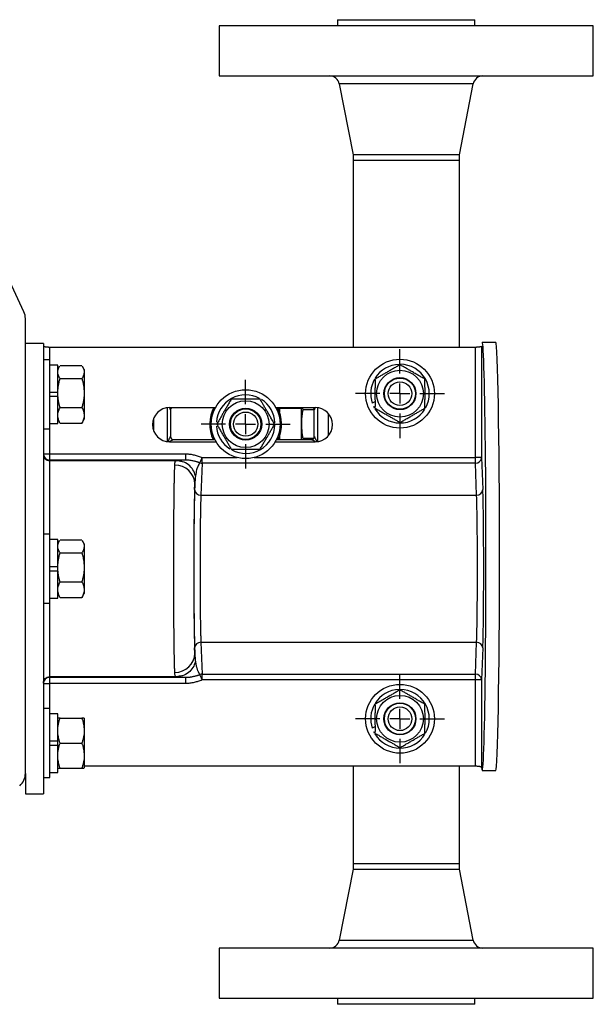
# Model space of a CAD drawing. Units: inches. Extents: x 3 to 15.2, y 0.8 to 10.7.
# Drawn here: x 12.2 to 13.6, y 4.1 to 6.6 of the extents above; entities that cross this region are included whole.
import ezdxf

# ---------------------------------------------------------------- set-up
doc = ezdxf.new("R2010")
doc.units = ezdxf.units.IN
doc.header["$MEASUREMENT"] = 0
doc.layers.add('SLD-0', color=179, linetype='Continuous')

# ---------------------------------------------------------------- blocks, each defined once
blk = doc.blocks.new('SW_CENTERMARKSYMBOL_21')
at = {"layer": 'SLD-0', "color": 0}
for p, q in [((0, 0.05), (0, 0.111)), ((0, 0), (0, 0.025)), ((-0.05, 0), (-0.111, 0)), ((0, 0), (-0.025, 0)), ((0, 0), (0, -0.025)), ((0, 0), (0.025, 0)), ((0.05, 0), (0.111, 0)), ((0, -0.05), (0, -0.111))]:
    blk.add_line(p, q, dxfattribs=at)
blk = doc.blocks.new('SW_CENTERMARKSYMBOL_22')
at = {"layer": 'SLD-0', "color": 0}
for p, q in [((0, 0.05), (0, 0.111)), ((0, 0), (0, 0.025)), ((-0.05, 0), (-0.111, 0)), ((0, 0), (-0.025, 0)), ((0, 0), (0, -0.025)), ((0, 0), (0.025, 0)), ((0.05, 0), (0.111, 0)), ((0, -0.05), (0, -0.111))]:
    blk.add_line(p, q, dxfattribs=at)
blk = doc.blocks.new('SW_CENTERMARKSYMBOL_23')
at = {"layer": 'SLD-0', "color": 0}
for p, q in [((0, 0.05), (0, 0.111)), ((0, 0), (0, 0.025)), ((-0.05, 0), (-0.111, 0)), ((0, 0), (-0.025, 0)), ((0, 0), (0, -0.025)), ((0, 0), (0.025, 0)), ((0.05, 0), (0.111, 0)), ((0, -0.05), (0, -0.111))]:
    blk.add_line(p, q, dxfattribs=at)

msp = doc.modelspace()

# ---------------------------------------------------------------- linework, layer by layer
at = {"color": 7, "linetype": 'Continuous', "lineweight": 25}
for p, q in [((12.9718, 6.6057), (12.9718, 6.59)), ((12.9718, 6.6057), (13.265, 6.6057)), ((13.265, 6.6057), (13.3153, 6.6057)), ((13.3153, 6.59), (13.3153, 6.6057)), ((12.6761, 6.59), (12.6761, 6.465)), ((13.6111, 6.59), (12.6761, 6.59)), ((13.6111, 6.465), (13.6111, 6.59)), ((12.6761, 6.465), (13.4742, 6.465)), ((13.4742, 6.465), (13.6111, 6.465)), ((12.9763, 6.4451), (13.0107, 6.2681)), ((13.2764, 6.2681), (13.3109, 6.4451)), ((13.0107, 6.2681), (13.0107, 6.2534)), ((13.2764, 6.2681), (13.0107, 6.2681)), ((13.0107, 6.2534), (13.0107, 5.7876)), ((13.2764, 6.2534), (13.0107, 6.2534)), ((13.2764, 6.2534), (13.2764, 6.2681)), ((13.2764, 5.7876), (13.2764, 6.2534)), ((12.188, 5.8755), (12.0325, 6.209)), ((12.1917, 4.722), (12.1917, 5.8586)), ((12.2367, 5.7961), (12.1917, 5.7961)), ((12.2367, 5.7961), (12.2367, 4.6711)), ((12.2523, 5.7876), (13.3163, 5.7876)), ((13.3163, 5.5115), (13.3163, 5.7876)), ((13.332, 5.7901), (13.332, 5.5115)), ((13.3673, 5.7988), (13.3335, 5.7988)), ((12.2529, 5.7554), (12.2367, 5.7554)), ((12.2529, 5.6694), (12.2529, 5.7554)), ((12.2724, 5.7426), (12.2529, 5.7426)), ((12.2724, 5.6742), (12.2724, 5.7426)), ((12.2771, 5.7395), (12.2724, 5.7315)), ((12.2782, 5.7414), (12.3329, 5.7414)), ((12.3387, 5.7315), (12.3341, 5.7395)), ((12.2782, 5.7088), (12.3329, 5.7088)), ((12.3387, 5.7315), (12.3387, 5.7034)), ((12.3387, 5.7034), (12.3387, 5.6072)), ((12.2724, 5.6742), (12.2529, 5.6742)), ((12.2529, 5.5834), (12.2529, 5.6694)), ((12.2529, 5.6645), (12.2724, 5.6645)), ((12.2724, 5.6645), (12.2724, 5.6742)), ((12.2724, 5.5961), (12.2724, 5.6645)), ((12.2782, 5.6368), (12.3329, 5.6368)), ((12.5522, 5.6366), (12.667, 5.6366)), ((12.8174, 5.6366), (12.9162, 5.6366)), ((12.8808, 5.6366), (12.8808, 5.5563)), ((12.8858, 5.6309), (12.8844, 5.6366)), ((13.0654, 5.6506), (13.0585, 5.6477)), ((13.0642, 5.6351), (13.0623, 5.6387)), ((12.5544, 5.631), (12.5544, 5.564)), ((12.8266, 5.6337), (12.8243, 5.6314)), ((12.8808, 5.6337), (12.8266, 5.6337)), ((12.8266, 5.6337), (12.8266, 5.6257)), ((12.9137, 5.6309), (12.8858, 5.6309)), ((12.9137, 5.564), (12.9137, 5.631)), ((12.2529, 5.5961), (12.2724, 5.5961)), ((12.2724, 5.6072), (12.2771, 5.5992)), ((12.2772, 5.5993), (12.2782, 5.5973)), ((12.2782, 5.5973), (12.3329, 5.5973)), ((12.3329, 5.5973), (12.3339, 5.5993)), ((12.3341, 5.5992), (12.3387, 5.6072)), ((12.2367, 5.5834), (12.2529, 5.5834)), ((12.8266, 5.564), (12.8266, 5.5563)), ((12.5522, 5.5506), (12.6685, 5.5506)), ((12.5621, 5.5563), (12.6654, 5.5563)), ((12.816, 5.5506), (12.9162, 5.5506)), ((12.8191, 5.5563), (12.906, 5.5563)), ((12.8243, 5.5583), (12.8263, 5.5563)), ((12.8852, 5.5563), (12.8858, 5.5587)), ((12.9116, 5.5587), (12.8858, 5.5587)), ((12.2367, 5.5207), (12.2523, 5.5207)), ((12.2523, 5.5207), (12.2523, 5.505)), ((12.2523, 5.5207), (12.5926, 5.5207)), ((12.5926, 5.505), (12.5926, 5.5207)), ((12.2523, 5.505), (12.2523, 5.5036)), ((12.5926, 5.505), (12.2523, 5.505)), ((12.5687, 5.5036), (12.2523, 5.5036)), ((12.5771, 5.5029), (12.5678, 5.5035)), ((12.5761, 5.5024), (12.5688, 5.5036)), ((12.6333, 5.4973), (12.6303, 5.4175)), ((12.6333, 5.4973), (12.6333, 5.5115)), ((13.3163, 5.4973), (12.6333, 5.4973)), ((13.332, 5.5115), (13.3163, 5.5115)), ((13.3163, 5.4973), (13.3163, 5.5115)), ((13.3194, 5.4175), (13.3163, 5.4973)), ((13.332, 5.5115), (13.335, 5.4317)), ((12.6147, 5.4317), (12.6152, 5.4447)), ((12.6303, 5.4175), (13.3194, 5.4175)), ((12.2529, 5.3196), (12.2367, 5.3196)), ((12.2529, 5.2336), (12.2529, 5.3196)), ((12.2724, 5.3069), (12.2529, 5.3069)), ((12.2724, 5.2385), (12.2724, 5.3069)), ((12.2771, 5.3038), (12.2724, 5.2958)), ((12.2782, 5.3057), (12.3329, 5.3057)), ((12.3387, 5.2958), (12.3341, 5.3038)), ((12.3387, 5.2958), (12.3387, 5.2676)), ((12.2782, 5.2731), (12.3329, 5.2731)), ((12.3387, 5.2676), (12.3387, 5.1714)), ((12.2724, 5.2385), (12.2529, 5.2385)), ((12.2529, 5.1476), (12.2529, 5.2336)), ((12.2529, 5.2287), (12.2724, 5.2287)), ((12.2724, 5.2287), (12.2724, 5.2385)), ((12.2724, 5.1604), (12.2724, 5.2287)), ((12.2782, 5.201), (12.3329, 5.201)), ((12.2724, 5.1714), (12.2771, 5.1635)), ((12.3341, 5.1635), (12.3387, 5.1714)), ((12.2367, 5.1476), (12.2529, 5.1476)), ((12.2529, 5.1604), (12.2724, 5.1604)), ((12.2772, 5.1636), (12.2782, 5.1616)), ((12.2782, 5.1616), (12.3329, 5.1616)), ((12.3329, 5.1616), (12.3339, 5.1636)), ((12.6303, 5.0497), (13.3194, 5.0497)), ((12.6303, 5.0497), (12.6333, 4.9699)), ((13.3163, 4.9699), (13.3194, 5.0497)), ((12.6152, 5.0225), (12.6147, 5.0355)), ((13.335, 5.0355), (13.332, 4.9557)), ((12.2367, 4.9466), (12.2523, 4.9466)), ((12.5687, 4.9636), (12.2523, 4.9636)), ((12.2523, 4.9636), (12.2523, 4.9622)), ((12.2523, 4.9622), (12.5926, 4.9622)), ((12.2523, 4.9622), (12.2523, 4.9466)), ((12.5926, 4.9466), (12.2523, 4.9466)), ((12.5678, 4.9638), (12.5771, 4.9643)), ((12.5687, 4.9636), (12.5679, 4.9639)), ((12.5761, 4.9648), (12.5688, 4.9636)), ((12.5926, 4.9466), (12.5926, 4.9622)), ((12.6333, 4.9699), (13.3163, 4.9699)), ((12.6333, 4.9557), (12.6333, 4.9699)), ((13.3163, 4.9557), (12.6333, 4.9557)), ((13.3163, 4.9557), (13.3163, 4.9699)), ((13.3163, 4.7399), (13.3163, 4.9557)), ((13.332, 4.9557), (13.3163, 4.9557)), ((13.332, 4.9557), (13.332, 4.737)), ((12.2529, 4.8839), (12.2367, 4.8839)), ((12.2529, 4.7979), (12.2529, 4.8839)), ((12.2724, 4.8711), (12.2529, 4.8711)), ((12.2724, 4.8027), (12.2724, 4.8711)), ((12.2782, 4.8604), (12.3329, 4.8604)), ((12.3387, 4.86), (12.3387, 4.7979)), ((13.0654, 4.8381), (13.0585, 4.8352)), ((13.0642, 4.8226), (13.0623, 4.8262)), ((12.2724, 4.8027), (12.2529, 4.8027)), ((12.2724, 4.793), (12.2724, 4.8027)), ((12.2529, 4.7119), (12.2529, 4.7979)), ((12.2529, 4.793), (12.2724, 4.793)), ((12.2724, 4.7246), (12.2724, 4.793)), ((12.2782, 4.7979), (12.3329, 4.7979)), ((12.3387, 4.7979), (12.3387, 4.7357)), ((12.2529, 4.7246), (12.2724, 4.7246)), ((12.2782, 4.7354), (12.3329, 4.7354)), ((13.3163, 4.7399), (12.3387, 4.7399)), ((13.0107, 4.7399), (13.0107, 4.4973)), ((13.2764, 4.4973), (13.2764, 4.7399)), ((13.3335, 4.7295), (13.3673, 4.7295)), ((12.1917, 4.722), (12.1917, 4.6711)), ((12.2367, 4.7119), (12.2529, 4.7119)), ((12.1917, 4.6711), (12.2367, 4.6711)), ((13.0107, 4.4826), (12.9763, 4.3056)), ((13.0107, 4.4973), (13.0107, 4.4826)), ((13.0107, 4.4973), (13.1436, 4.4973)), ((13.0107, 4.4973), (13.2375, 4.4973)), ((13.0107, 4.4826), (13.2375, 4.4826)), ((13.1436, 4.4973), (13.2764, 4.4973)), ((13.2375, 4.4973), (13.2764, 4.4973)), ((13.2375, 4.4826), (13.2764, 4.4826)), ((13.2764, 4.4826), (13.2764, 4.4973)), ((13.3109, 4.3056), (13.2764, 4.4826)), ((12.6761, 4.2857), (12.6761, 4.1607)), ((13.6111, 4.2857), (12.6761, 4.2857)), ((13.6111, 4.1607), (13.6111, 4.2857)), ((12.6761, 4.1607), (13.4742, 4.1607)), ((12.9718, 4.1607), (12.9718, 4.145)), ((13.3153, 4.145), (13.3153, 4.1607)), ((13.4742, 4.1607), (13.6111, 4.1607)), ((13.3153, 4.145), (12.9718, 4.145))]:
    msp.add_line(p, q, dxfattribs=at)
at = {"color": 8, "linetype": 'Continuous', "lineweight": 25}
for p, q in [((13.2619, 6.4451), (12.9763, 6.4451)), ((13.3109, 6.4451), (13.2619, 6.4451)), ((12.2523, 5.7876), (12.2523, 5.7554)), ((12.5466, 5.551), (12.5466, 5.6362)), ((12.9215, 5.6363), (12.9215, 5.551)), ((12.949, 5.5659), (12.949, 5.6213)), ((12.5115, 5.6076), (12.5115, 5.5796)), ((12.2523, 5.5834), (12.2523, 5.5207)), ((12.2523, 5.5036), (12.2523, 5.3196)), ((12.6333, 5.5115), (12.7211, 5.5115)), ((12.7633, 5.5115), (13.3163, 5.5115)), ((12.2523, 5.1476), (12.2523, 4.9636)), ((12.2523, 4.9466), (12.2523, 4.8839)), ((12.9763, 4.3056), (13.3109, 4.3056))]:
    msp.add_line(p, q, dxfattribs=at)
at = {"color": 7, "linetype": 'Continuous', "lineweight": 25, "flags": 128}
for points in [[(12.6281, 5.4981), (12.6284, 5.4991), (12.6289, 5.5004), (12.6295, 5.5018), (12.6302, 5.5035), (12.6309, 5.5054), (12.6317, 5.5073), (12.6325, 5.5094), (12.6333, 5.5115)], [(12.6333, 4.9557), (12.6325, 4.9578), (12.6317, 4.9599), (12.6309, 4.9619), (12.6302, 4.9637), (12.6295, 4.9654), (12.6289, 4.9669), (12.6284, 4.9681), (12.6281, 4.9691)]]:
    msp.add_lwpolyline(points, dxfattribs=at)
at = {"color": 7, "linetype": 'Continuous', "lineweight": 25}
for centre, radius in [((13.1279, 5.6711), 0.086), ((13.1279, 5.6711), 0.0584), ((13.1279, 5.6711), 0.04), ((13.1279, 5.6711), 0.0389), ((13.1279, 5.6711), 0.0295), ((12.7422, 5.5949), 0.086), ((12.7422, 5.5949), 0.0584), ((12.7422, 5.5949), 0.04), ((12.7422, 5.5949), 0.038), ((12.7422, 5.5949), 0.0302), ((13.1279, 4.8586), 0.086), ((13.1279, 4.8586), 0.0584), ((13.1279, 4.8586), 0.04), ((13.1279, 4.8586), 0.0389), ((13.1279, 4.8586), 0.0295)]:
    msp.add_circle(centre, radius, dxfattribs=at)
for centre, radius, start, end in [((12.9521, 6.4404), 0.0246, 11, 90), ((13.335, 6.4404), 0.0246, 90, 169), ((12.1517, 5.8586), 0.04, 0, 25), ((13.1279, 5.6711), 0.0732, 91.5757, 148.4085), ((13.1279, 5.6711), 0.0733, 330.6413, 89.5477), ((13.1279, 5.6711), 0.0732, 150.5267, 198.6323), ((12.7422, 5.5949), 0.0732, 61.6711, 176.184), ((12.5522, 5.5936), 0.043, 90, 270), ((12.5621, 5.631), 0.00775, 134.173, 180), ((12.7422, 5.5949), 0.0899, 152.3353, 205.4208), ((12.7422, 5.5949), 0.0733, 2.6548, 57.308), ((12.7422, 5.5949), 0.0899, 334.5792, 27.6647), ((12.906, 5.631), 0.00775, 0, 45.827), ((12.9162, 5.5936), 0.043, 270, 90), ((13.1279, 5.6711), 0.0733, 211.1225, 328.4029), ((12.7422, 5.5949), 0.0733, 183.816, 237.3114), ((12.7422, 5.5949), 0.0733, 241.785, 358.5875), ((12.5621, 5.564), 0.00775, 180, 270), ((12.906, 5.564), 0.00775, 270, 0), ((12.2523, 5.5207), 0.0156, 180.0043, 270.0043), ((12.5659, 5.4434), 0.0493, 1.5299, 90.8238), ((12.6334, 5.5144), 0.0171, 251.7352, 269.6481), ((13.3169, 5.5124), 0.0151, 267.8727, 356.6319), ((12.6297, 5.4326), 0.0151, 183.368, 272.1273), ((13.3199, 5.4326), 0.0151, 267.8727, 356.6319), ((12.6297, 5.0346), 0.0151, 87.8728, 176.632), ((13.3199, 5.0346), 0.0151, 3.3681, 92.1271), ((12.5659, 5.0238), 0.0493, 269.1762, 358.4701), ((12.2523, 4.9466), 0.0156, 89.9955, 179.9957), ((12.6334, 4.9528), 0.0171, 90.353, 108.2645), ((13.3169, 4.9549), 0.0151, 3.368, 92.1273), ((13.1279, 4.8586), 0.0733, 91.5757, 148.4085), ((13.1279, 4.8586), 0.0733, 330.6413, 89.5477), ((13.1279, 4.8586), 0.0732, 150.5267, 198.6323), ((13.1279, 4.8586), 0.0733, 211.1225, 328.4029), ((12.1517, 4.722), 0.04, 310, 0), ((12.9521, 4.3103), 0.0246, 270, 349), ((13.335, 4.3103), 0.0246, 191, 270)]:
    msp.add_arc(centre, radius, start, end, dxfattribs=at)
for centre, major_axis, ratio, start_param, end_param in [((13.3335, 5.2642), (0, 0.5346), 0.017455, 2.973813, 6.283185), ((13.3673, 5.2642), (0, 0.5346), 0.017455, 3.141593, 6.283185), ((12.6311, 5.5028), (0.0657, 0.0001), 0.043302, 2.197506, 2.817163), ((12.6162, 5.2336), (0, 0.22), 0.017455, 0.285236, 2.856357), ((12.6163, 5.2336), (0, 0.2181), 0.017455, 0.431659, 2.709933), ((13.3334, 5.2336), (0, 0.2181), 0.017455, 3.573252, 5.851526), ((12.6311, 4.9644), (0.0657, -0.0001), 0.043302, 3.466023, 4.085679)]:
    msp.add_ellipse(centre, major_axis=major_axis, ratio=ratio, start_param=start_param, end_param=end_param, dxfattribs=at)
for points, knots in [([(12.2367, 5.7901), (12.2367, 5.7901), (12.2367, 5.79), (12.2368, 5.7898), (12.237, 5.7896), (12.2373, 5.7894), (12.238, 5.7891), (12.2392, 5.7888), (12.2412, 5.7884), (12.2435, 5.788), (12.246, 5.7878), (12.2482, 5.7877), (12.2503, 5.7876), (12.2516, 5.7876), (12.2523, 5.7876)], [0, 0, 0, 0, 0.0415128, 0.0831366, 0.1250442, 0.1876636, 0.249893, 0.3750824, 0.499566, 0.6247342, 0.7492746, 0.8332798, 0.916349, 1, 1, 1, 1]), ([(13.3163, 5.7876), (13.3167, 5.7876), (13.3174, 5.7876), (13.3184, 5.7876), (13.3195, 5.7877), (13.3209, 5.7877), (13.3228, 5.7878), (13.325, 5.788), (13.3274, 5.7884), (13.3293, 5.7887), (13.3306, 5.7891), (13.3314, 5.7895), (13.3319, 5.7898), (13.3319, 5.79), (13.332, 5.7901)], [0, 0, 0, 0, 0.04149, 0.08311, 0.125042, 0.187589, 0.249882, 0.374763, 0.499596, 0.624427, 0.749344, 0.833188, 0.916279, 1, 1, 1, 1]), ([(12.2782, 5.7088), (12.2767, 5.7115), (12.2736, 5.7168), (12.2722, 5.7251), (12.2734, 5.7327), (12.2761, 5.7374), (12.2772, 5.7394)], [0, 0, 0, 0, 0.266321, 0.53223, 0.799053, 1, 1, 1, 1]), ([(12.3339, 5.7394), (12.3351, 5.7374), (12.3377, 5.7327), (12.339, 5.7251), (12.3375, 5.7169), (12.3345, 5.7115), (12.3329, 5.7088)], [0, 0, 0, 0, 0.199853, 0.465764, 0.73259, 1, 1, 1, 1]), ([(13.1279, 5.7433), (13.1264, 5.7424), (13.1233, 5.7406), (13.1188, 5.738), (13.1143, 5.7354), (13.1099, 5.7329), (13.1056, 5.7304), (13.1011, 5.7279), (13.0956, 5.7247), (13.0889, 5.7208), (13.0812, 5.7163), (13.0734, 5.7118), (13.0681, 5.7087), (13.0654, 5.7072)], [0, 0, 0, 0, 0.075342, 0.148254, 0.219328, 0.289244, 0.358767, 0.428731, 0.500014, 0.623819, 0.745602, 0.869761, 1, 1, 1, 1]), ([(13.1904, 5.7072), (13.1889, 5.7081), (13.1858, 5.7099), (13.1813, 5.7125), (13.1768, 5.715), (13.1724, 5.7176), (13.1681, 5.7201), (13.1637, 5.7227), (13.1581, 5.726), (13.1515, 5.7297), (13.1437, 5.7342), (13.1359, 5.7387), (13.1306, 5.7417), (13.1279, 5.7433)], [0, 0, 0, 0, 0.075342, 0.148254, 0.219328, 0.289244, 0.358767, 0.428731, 0.500014, 0.623819, 0.745602, 0.869761, 1, 1, 1, 1]), ([(12.2782, 5.6368), (12.2779, 5.638), (12.2772, 5.6404), (12.2763, 5.644), (12.2755, 5.6475), (12.2748, 5.6511), (12.2738, 5.6564), (12.2729, 5.6636), (12.2725, 5.6727), (12.2729, 5.6819), (12.274, 5.6909), (12.2758, 5.6999), (12.2774, 5.7058), (12.2782, 5.7088)], [0, 0, 0, 0, 0.051691, 0.102329, 0.152081, 0.201137, 0.249703, 0.375404, 0.499076, 0.623106, 0.749311, 0.872213, 1, 1, 1, 1]), ([(12.3329, 5.7088), (12.3333, 5.7076), (12.3339, 5.7052), (12.3349, 5.7016), (12.3357, 5.6981), (12.3364, 5.6946), (12.3373, 5.6892), (12.3382, 5.682), (12.3386, 5.6729), (12.3383, 5.6637), (12.3371, 5.6547), (12.3354, 5.6457), (12.3337, 5.6398), (12.3329, 5.6368)], [0, 0, 0, 0, 0.051691, 0.102329, 0.152081, 0.201137, 0.249703, 0.375404, 0.499076, 0.623106, 0.749311, 0.872213, 1, 1, 1, 1]), ([(13.0654, 5.7072), (13.0655, 5.7054), (13.0655, 5.7019), (13.0655, 5.6966), (13.0655, 5.6915), (13.0655, 5.6864), (13.0654, 5.6814), (13.0654, 5.6763), (13.0654, 5.6698), (13.0654, 5.6622), (13.0655, 5.6532), (13.0655, 5.6442), (13.0655, 5.6381), (13.0654, 5.635)], [0, 0, 0, 0, 0.075342, 0.148254, 0.219328, 0.289244, 0.358767, 0.428731, 0.500014, 0.623819, 0.745602, 0.869761, 1, 1, 1, 1]), ([(13.1904, 5.635), (13.1904, 5.6368), (13.1904, 5.6404), (13.1904, 5.6456), (13.1904, 5.6507), (13.1904, 5.6558), (13.1905, 5.6609), (13.1905, 5.666), (13.1905, 5.6724), (13.1905, 5.6801), (13.1904, 5.689), (13.1904, 5.698), (13.1904, 5.7041), (13.1904, 5.7072)], [0, 0, 0, 0, 0.075342, 0.148254, 0.219328, 0.289244, 0.358767, 0.428731, 0.500014, 0.623819, 0.745602, 0.869761, 1, 1, 1, 1]), ([(12.2782, 5.5973), (12.2779, 5.598), (12.2772, 5.5993), (12.2763, 5.6013), (12.2755, 5.6032), (12.2748, 5.6051), (12.2738, 5.6081), (12.2729, 5.612), (12.2725, 5.617), (12.2729, 5.622), (12.274, 5.6269), (12.2758, 5.6319), (12.2774, 5.6351), (12.2782, 5.6368)], [0, 0, 0, 0, 0.051691, 0.102329, 0.152081, 0.201137, 0.249703, 0.375404, 0.499076, 0.623106, 0.749311, 0.872213, 1, 1, 1, 1]), ([(12.3329, 5.6368), (12.3333, 5.6361), (12.3339, 5.6348), (12.3349, 5.6328), (12.3357, 5.6309), (12.3364, 5.6289), (12.3373, 5.626), (12.3382, 5.6221), (12.3386, 5.6171), (12.3383, 5.6121), (12.3371, 5.6071), (12.3354, 5.6022), (12.3337, 5.5989), (12.3329, 5.5973)], [0, 0, 0, 0, 0.051691, 0.102329, 0.152081, 0.201137, 0.249703, 0.375404, 0.499076, 0.623106, 0.749311, 0.872213, 1, 1, 1, 1]), ([(12.5544, 5.631), (12.5544, 5.631), (12.5543, 5.6311), (12.5542, 5.6314), (12.5538, 5.6322), (12.5531, 5.6337), (12.5523, 5.6351), (12.5518, 5.6362), (12.5516, 5.6365)], [0, 0, 0, 0, 0.0816225, 0.1674136, 0.3607487, 0.5956157, 0.8803728, 1, 1, 1, 1]), ([(12.7062, 5.6574), (12.7053, 5.6558), (12.7035, 5.6527), (12.7009, 5.6482), (12.6983, 5.6437), (12.6958, 5.6393), (12.6932, 5.635), (12.6906, 5.6306), (12.6874, 5.625), (12.6836, 5.6184), (12.6792, 5.6106), (12.6747, 5.6028), (12.6716, 5.5975), (12.6701, 5.5949)], [0, 0, 0, 0, 0.0753417, 0.1482541, 0.2193276, 0.2892437, 0.3587672, 0.4287309, 0.5000143, 0.6238192, 0.7456018, 0.8697613, 1, 1, 1, 1]), ([(12.7783, 5.6574), (12.7765, 5.6574), (12.773, 5.6573), (12.7677, 5.6573), (12.7626, 5.6573), (12.7575, 5.6573), (12.7525, 5.6574), (12.7474, 5.6574), (12.741, 5.6574), (12.7333, 5.6574), (12.7244, 5.6573), (12.7153, 5.6573), (12.7093, 5.6573), (12.7062, 5.6574)], [0, 0, 0, 0, 0.075342, 0.148254, 0.219328, 0.289244, 0.358767, 0.428731, 0.500014, 0.623819, 0.745602, 0.869761, 1, 1, 1, 1]), ([(12.8144, 5.5949), (12.8135, 5.5964), (12.8117, 5.5995), (12.8091, 5.604), (12.8065, 5.6085), (12.804, 5.6129), (12.8015, 5.6172), (12.799, 5.6217), (12.7958, 5.6272), (12.7919, 5.6339), (12.7874, 5.6416), (12.7829, 5.6494), (12.7799, 5.6547), (12.7783, 5.6574)], [0, 0, 0, 0, 0.075342, 0.148254, 0.219328, 0.289244, 0.358767, 0.428731, 0.500014, 0.623819, 0.745602, 0.869761, 1, 1, 1, 1]), ([(12.9162, 5.6359), (12.9161, 5.6358), (12.9157, 5.635), (12.915, 5.6337), (12.9143, 5.6322), (12.9139, 5.6314), (12.9138, 5.6311), (12.9137, 5.631), (12.9137, 5.631)], [0, 0, 0, 0, 0.0541273, 0.3600271, 0.6123494, 0.8200796, 0.9122749, 1, 1, 1, 1]), ([(13.0654, 5.635), (13.067, 5.6341), (13.0701, 5.6324), (13.0746, 5.6298), (13.0791, 5.6272), (13.0835, 5.6246), (13.0878, 5.6221), (13.0922, 5.6195), (13.0978, 5.6163), (13.1044, 5.6125), (13.1122, 5.6081), (13.12, 5.6035), (13.1253, 5.6005), (13.1279, 5.5989)], [0, 0, 0, 0, 0.075342, 0.148254, 0.219328, 0.289244, 0.358767, 0.428731, 0.500014, 0.623819, 0.745602, 0.869761, 1, 1, 1, 1]), ([(13.1279, 5.5989), (13.1295, 5.5998), (13.1326, 5.6016), (13.1371, 5.6042), (13.1415, 5.6068), (13.1459, 5.6093), (13.1503, 5.6118), (13.1548, 5.6144), (13.1603, 5.6175), (13.167, 5.6214), (13.1747, 5.6259), (13.1825, 5.6305), (13.1878, 5.6335), (13.1904, 5.635)], [0, 0, 0, 0, 0.0753417, 0.1482541, 0.2193276, 0.2892437, 0.3587672, 0.4287309, 0.5000143, 0.6238192, 0.7456018, 0.8697613, 1, 1, 1, 1]), ([(12.8858, 5.5587), (12.8855, 5.5605), (12.8849, 5.5641), (12.8841, 5.5693), (12.8835, 5.5745), (12.883, 5.5795), (12.8826, 5.5846), (12.8824, 5.5897), (12.8823, 5.5961), (12.8825, 5.6038), (12.8831, 5.6127), (12.8842, 5.6217), (12.8853, 5.6278), (12.8858, 5.6309)], [0, 0, 0, 0, 0.0753417, 0.1482541, 0.2193276, 0.2892437, 0.3587672, 0.4287309, 0.5000143, 0.6238192, 0.7456018, 0.8697613, 1, 1, 1, 1]), ([(12.6701, 5.5949), (12.671, 5.5933), (12.6727, 5.5902), (12.6754, 5.5857), (12.6779, 5.5813), (12.6805, 5.5769), (12.683, 5.5725), (12.6855, 5.568), (12.6887, 5.5625), (12.6926, 5.5558), (12.6971, 5.5481), (12.7016, 5.5403), (12.7046, 5.535), (12.7062, 5.5324)], [0, 0, 0, 0, 0.075342, 0.148254, 0.219328, 0.289244, 0.358767, 0.428731, 0.500014, 0.623819, 0.745602, 0.869761, 1, 1, 1, 1]), ([(12.7783, 5.5324), (12.7792, 5.5339), (12.781, 5.537), (12.7836, 5.5415), (12.7862, 5.546), (12.7887, 5.5504), (12.7913, 5.5547), (12.7938, 5.5591), (12.7971, 5.5647), (12.8009, 5.5713), (12.8053, 5.5791), (12.8098, 5.5869), (12.8128, 5.5922), (12.8144, 5.5949)], [0, 0, 0, 0, 0.0753417, 0.1482541, 0.2193276, 0.2892437, 0.3587672, 0.4287309, 0.5000143, 0.6238192, 0.7456018, 0.8697613, 1, 1, 1, 1]), ([(12.548, 5.5513), (12.5487, 5.5527), (12.5501, 5.5554), (12.5518, 5.5589), (12.5531, 5.5614), (12.5538, 5.5629), (12.5542, 5.5637), (12.5543, 5.564), (12.5544, 5.564), (12.5544, 5.564)], [0, 0, 0, 0, 0.257507, 0.54348, 0.691121, 0.812903, 0.913163, 0.95766, 1, 1, 1, 1]), ([(12.9137, 5.564), (12.9137, 5.564), (12.9138, 5.564), (12.9139, 5.5637), (12.9143, 5.5629), (12.915, 5.5614), (12.9163, 5.5589), (12.918, 5.5555), (12.9194, 5.5527), (12.92, 5.5514)], [0, 0, 0, 0, 0.0425165, 0.0872036, 0.1879099, 0.3102506, 0.4585781, 0.7457191, 1, 1, 1, 1]), ([(12.5621, 5.5563), (12.5621, 5.5563), (12.5621, 5.5563), (12.5618, 5.5561), (12.561, 5.5557), (12.5595, 5.555), (12.557, 5.5537), (12.5541, 5.5523), (12.5519, 5.5512), (12.5512, 5.5508)], [0, 0, 0, 0, 0.047702, 0.097841, 0.210831, 0.348095, 0.514516, 0.836681, 1, 1, 1, 1]), ([(12.917, 5.5508), (12.9162, 5.5512), (12.914, 5.5523), (12.9111, 5.5537), (12.9086, 5.555), (12.9071, 5.5557), (12.9063, 5.5561), (12.906, 5.5563), (12.906, 5.5563), (12.906, 5.5563)], [0, 0, 0, 0, 0.165543, 0.486934, 0.652864, 0.78973, 0.902407, 0.952416, 1, 1, 1, 1]), ([(12.2367, 5.5192), (12.2367, 5.5172), (12.2371, 5.5151), (12.2387, 5.5114), (12.2398, 5.5096), (12.2427, 5.5067), (12.2445, 5.5056), (12.2482, 5.504), (12.2503, 5.5036), (12.2523, 5.5036)], [0, 0, 0, 0, 0.25, 0.25, 0.5, 0.5, 0.75, 0.75, 1, 1, 1, 1]), ([(12.5926, 5.5207), (12.5934, 5.5207), (12.595, 5.5206), (12.5976, 5.5205), (12.6003, 5.5202), (12.6039, 5.5198), (12.6083, 5.5191), (12.6134, 5.5181), (12.6184, 5.5167), (12.6233, 5.5152), (12.6283, 5.5134), (12.6316, 5.5121), (12.6333, 5.5115)], [0, 0, 0, 0, 0.056965, 0.117724, 0.182347, 0.250895, 0.37929, 0.499232, 0.623027, 0.748844, 0.869193, 1, 1, 1, 1]), ([(12.7062, 5.5324), (12.7079, 5.5324), (12.7115, 5.5324), (12.7167, 5.5324), (12.7219, 5.5324), (12.7269, 5.5324), (12.732, 5.5323), (12.7371, 5.5323), (12.7435, 5.5323), (12.7512, 5.5323), (12.7601, 5.5324), (12.7691, 5.5324), (12.7752, 5.5324), (12.7783, 5.5324)], [0, 0, 0, 0, 0.075342, 0.148254, 0.219328, 0.289244, 0.358767, 0.428731, 0.500014, 0.623819, 0.745602, 0.869761, 1, 1, 1, 1]), ([(12.5652, 4.9745), (12.5651, 4.975), (12.5651, 4.9761), (12.565, 4.9777), (12.5649, 4.9795), (12.5649, 4.9813), (12.5648, 4.9833), (12.5647, 4.9853), (12.5647, 4.9874), (12.5646, 4.9896), (12.5645, 4.9919), (12.5645, 4.9942), (12.5644, 4.9967), (12.5643, 4.9992), (12.5643, 5.0018), (12.5642, 5.0045), (12.5642, 5.0072), (12.5641, 5.01), (12.564, 5.0129), (12.564, 5.0158), (12.5639, 5.0188), (12.5639, 5.0219), (12.5638, 5.025), (12.5638, 5.0282), (12.5637, 5.0314), (12.5637, 5.0347), (12.5636, 5.0381), (12.5636, 5.0414), (12.5635, 5.0449), (12.5635, 5.0484), (12.5634, 5.0519), (12.5634, 5.0555), (12.5633, 5.0591), (12.5633, 5.0627), (12.5633, 5.0664), (12.5632, 5.0702), (12.5632, 5.0739), (12.5631, 5.0777), (12.5631, 5.0815), (12.5631, 5.0854), (12.563, 5.0892), (12.563, 5.0931), (12.563, 5.0971), (12.5629, 5.101), (12.5629, 5.105), (12.5629, 5.1089), (12.5628, 5.1129), (12.5628, 5.1169), (12.5628, 5.121), (12.5628, 5.125), (12.5627, 5.1291), (12.5627, 5.1331), (12.5627, 5.1372), (12.5627, 5.1412), (12.5626, 5.1453), (12.5626, 5.1494), (12.5626, 5.1535), (12.5626, 5.1575), (12.5626, 5.1616), (12.5625, 5.1657), (12.5625, 5.1698), (12.5625, 5.1738), (12.5625, 5.1779), (12.5625, 5.182), (12.5625, 5.186), (12.5625, 5.1901), (12.5624, 5.1941), (12.5624, 5.1981), (12.5624, 5.2021), (12.5624, 5.2061), (12.5624, 5.2101), (12.5624, 5.214), (12.5624, 5.218), (12.5624, 5.2219), (12.5624, 5.2258), (12.5624, 5.2297), (12.5624, 5.2347), (12.5624, 5.2409), (12.5624, 5.2483), (12.5624, 5.2557), (12.5624, 5.2631), (12.5624, 5.2706), (12.5625, 5.2782), (12.5625, 5.2858), (12.5625, 5.2934), (12.5625, 5.301), (12.5626, 5.3087), (12.5626, 5.3163), (12.5626, 5.324), (12.5627, 5.3316), (12.5627, 5.3392), (12.5628, 5.3468), (12.5628, 5.3543), (12.5629, 5.3618), (12.563, 5.3692), (12.563, 5.3765), (12.5631, 5.3838), (12.5632, 5.391), (12.5632, 5.398), (12.5633, 5.405), (12.5634, 5.4118), (12.5635, 5.4184), (12.5636, 5.4249), (12.5637, 5.4313), (12.5638, 5.4375), (12.5638, 5.4434), (12.564, 5.4492), (12.5641, 5.4547), (12.5642, 5.4601), (12.5643, 5.4651), (12.5644, 5.47), (12.5645, 5.4745), (12.5646, 5.4788), (12.5648, 5.4827), (12.5649, 5.4864), (12.565, 5.4898), (12.5651, 5.4917), (12.5652, 5.4927)], [0, 0, 0, 0, 0.007753, 0.015476, 0.02317, 0.030835, 0.03847, 0.046076, 0.053652, 0.061199, 0.068717, 0.076206, 0.083665, 0.091095, 0.098495, 0.105866, 0.113208, 0.12052, 0.127803, 0.135057, 0.142281, 0.149476, 0.156642, 0.163778, 0.170885, 0.177963, 0.185011, 0.19203, 0.19902, 0.20598, 0.212911, 0.219812, 0.226684, 0.233527, 0.240341, 0.247125, 0.253879, 0.260605, 0.267301, 0.273968, 0.280605, 0.287213, 0.293792, 0.300341, 0.306861, 0.313352, 0.319813, 0.326245, 0.332648, 0.339021, 0.345365, 0.351679, 0.357965, 0.364221, 0.370447, 0.376644, 0.382812, 0.388951, 0.39506, 0.40114, 0.40719, 0.413211, 0.419203, 0.425166, 0.431099, 0.437003, 0.442877, 0.448722, 0.454538, 0.460324, 0.466081, 0.471809, 0.477508, 0.483177, 0.488816, 0.494427, 0.500008, 0.510493, 0.521082, 0.531774, 0.542569, 0.553468, 0.56447, 0.575575, 0.586783, 0.598095, 0.60951, 0.621029, 0.63265, 0.644375, 0.656203, 0.668135, 0.68017, 0.692308, 0.704549, 0.716894, 0.729342, 0.741894, 0.754548, 0.767306, 0.780168, 0.793132, 0.8062, 0.819371, 0.832646, 0.846024, 0.859505, 0.87309, 0.886777, 0.900569, 0.914463, 0.928461, 0.942562, 0.956767, 0.971074, 0.985486, 1, 1, 1, 1]), ([(12.5652, 5.4927), (12.5652, 5.4932), (12.5652, 5.4941), (12.5653, 5.4953), (12.5654, 5.4963), (12.5655, 5.4973), (12.5655, 5.4981), (12.5656, 5.4988), (12.5657, 5.4995), (12.5658, 5.5), (12.5659, 5.5005), (12.5661, 5.5013), (12.5664, 5.5022), (12.567, 5.503), (12.5678, 5.5035), (12.5684, 5.5036), (12.5687, 5.5036)], [0, 0, 0, 0, 0.065107, 0.126856, 0.185247, 0.240279, 0.291954, 0.340271, 0.38523, 0.426833, 0.465078, 0.499968, 0.634669, 0.762882, 0.884645, 1, 1, 1, 1]), ([(12.6281, 5.4981), (12.6275, 5.4983), (12.6263, 5.4986), (12.6243, 5.4992), (12.6219, 5.4999), (12.6191, 5.5008), (12.6159, 5.5017), (12.6123, 5.5026), (12.6081, 5.5035), (12.6034, 5.5043), (12.5982, 5.5049), (12.5945, 5.505), (12.5926, 5.505)], [0, 0, 0, 0, 0.048861, 0.107112, 0.175597, 0.255148, 0.346555, 0.450535, 0.567668, 0.69832, 0.842548, 1, 1, 1, 1]), ([(12.6281, 5.4981), (12.6278, 5.4979), (12.6273, 5.4973), (12.6266, 5.4964), (12.6259, 5.4954), (12.6253, 5.4943), (12.6246, 5.4932), (12.6239, 5.4919), (12.6232, 5.4905), (12.6226, 5.489), (12.6219, 5.4874), (12.6209, 5.4845), (12.6195, 5.4799), (12.6179, 5.4734), (12.6172, 5.4687), (12.6167, 5.4661)], [0, 0, 0, 0, 0.025312, 0.053655, 0.085047, 0.119501, 0.157026, 0.197631, 0.241321, 0.288101, 0.337976, 0.390947, 0.557662, 0.760672, 1, 1, 1, 1]), ([(12.6167, 5.4661), (12.6166, 5.4653), (12.6164, 5.4638), (12.6162, 5.4614), (12.6159, 5.4589), (12.6157, 5.4563), (12.6156, 5.4536), (12.6154, 5.4507), (12.6153, 5.4478), (12.6152, 5.4458), (12.6152, 5.4447)], [0, 0, 0, 0, 0.1174626, 0.2370529, 0.3587846, 0.4826709, 0.6087241, 0.736956, 0.8673777, 1, 1, 1, 1]), ([(12.6303, 5.4175), (12.6303, 5.4169), (12.6302, 5.4156), (12.6301, 5.4136), (12.6301, 5.4116), (12.63, 5.4094), (12.6299, 5.4072), (12.6298, 5.4049), (12.6298, 5.4025), (12.6297, 5.4001), (12.6296, 5.3976), (12.6296, 5.395), (12.6295, 5.3924), (12.6295, 5.3897), (12.6294, 5.387), (12.6293, 5.3842), (12.6293, 5.3813), (12.6292, 5.3784), (12.6292, 5.3755), (12.6291, 5.3724), (12.6291, 5.3694), (12.629, 5.3663), (12.629, 5.3631), (12.6289, 5.36), (12.6289, 5.3567), (12.6288, 5.3535), (12.6288, 5.3502), (12.6287, 5.3469), (12.6287, 5.3435), (12.6287, 5.3401), (12.6286, 5.3367), (12.6286, 5.3333), (12.6285, 5.3298), (12.6285, 5.3263), (12.6285, 5.3228), (12.6284, 5.3193), (12.6284, 5.3158), (12.6284, 5.3122), (12.6284, 5.3087), (12.6283, 5.3051), (12.6283, 5.3015), (12.6283, 5.2979), (12.6283, 5.2943), (12.6282, 5.2907), (12.6282, 5.2871), (12.6282, 5.2835), (12.6282, 5.2799), (12.6282, 5.2763), (12.6281, 5.2727), (12.6281, 5.2691), (12.6281, 5.2655), (12.6281, 5.2619), (12.6281, 5.2584), (12.6281, 5.2548), (12.6281, 5.2512), (12.6281, 5.2477), (12.6281, 5.2441), (12.6281, 5.2406), (12.6281, 5.2371), (12.6281, 5.2324), (12.6281, 5.2266), (12.6281, 5.2195), (12.6281, 5.2124), (12.6281, 5.2053), (12.6281, 5.1981), (12.6282, 5.1909), (12.6282, 5.1837), (12.6282, 5.1765), (12.6283, 5.1693), (12.6283, 5.1621), (12.6284, 5.155), (12.6284, 5.1479), (12.6285, 5.1409), (12.6286, 5.1339), (12.6287, 5.1271), (12.6287, 5.1203), (12.6288, 5.1137), (12.6289, 5.1072), (12.629, 5.1009), (12.6291, 5.0947), (12.6292, 5.0888), (12.6293, 5.083), (12.6295, 5.0775), (12.6296, 5.0721), (12.6297, 5.0671), (12.6298, 5.0623), (12.63, 5.0577), (12.6301, 5.0535), (12.6302, 5.051), (12.6303, 5.0497)], [0, 0, 0, 0, 0.009674, 0.019312, 0.028912, 0.038475, 0.048002, 0.057491, 0.066944, 0.076359, 0.085738, 0.095079, 0.104384, 0.113651, 0.122882, 0.132076, 0.141232, 0.150352, 0.159435, 0.168481, 0.17749, 0.186462, 0.195396, 0.204294, 0.213155, 0.22198, 0.230767, 0.239517, 0.24823, 0.256906, 0.265546, 0.274148, 0.282713, 0.291242, 0.299733, 0.308188, 0.316605, 0.324986, 0.333329, 0.341636, 0.349906, 0.358139, 0.366335, 0.374493, 0.382615, 0.3907, 0.398749, 0.40676, 0.414734, 0.422671, 0.430571, 0.438435, 0.446261, 0.454051, 0.461803, 0.469519, 0.477198, 0.484839, 0.492444, 0.500012, 0.515181, 0.530498, 0.545962, 0.561575, 0.577336, 0.593244, 0.609301, 0.625506, 0.641858, 0.658359, 0.675008, 0.691804, 0.708749, 0.725842, 0.743082, 0.760471, 0.778008, 0.795693, 0.813526, 0.831507, 0.849636, 0.867913, 0.886339, 0.904912, 0.923633, 0.942503, 0.96152, 0.980686, 1, 1, 1, 1]), ([(13.3194, 5.0497), (13.3194, 5.0503), (13.3194, 5.0516), (13.3195, 5.0536), (13.3196, 5.0556), (13.3197, 5.0578), (13.3197, 5.06), (13.3198, 5.0623), (13.3199, 5.0647), (13.3199, 5.0671), (13.32, 5.0696), (13.3201, 5.0722), (13.3201, 5.0748), (13.3202, 5.0775), (13.3202, 5.0802), (13.3203, 5.083), (13.3204, 5.0859), (13.3204, 5.0888), (13.3205, 5.0918), (13.3205, 5.0948), (13.3206, 5.0978), (13.3206, 5.1009), (13.3207, 5.1041), (13.3207, 5.1073), (13.3208, 5.1105), (13.3208, 5.1137), (13.3209, 5.117), (13.3209, 5.1204), (13.3209, 5.1237), (13.321, 5.1271), (13.321, 5.1305), (13.3211, 5.1339), (13.3211, 5.1374), (13.3211, 5.1409), (13.3212, 5.1444), (13.3212, 5.1479), (13.3212, 5.1514), (13.3213, 5.155), (13.3213, 5.1585), (13.3213, 5.1621), (13.3213, 5.1657), (13.3214, 5.1693), (13.3214, 5.1729), (13.3214, 5.1765), (13.3214, 5.1801), (13.3215, 5.1837), (13.3215, 5.1873), (13.3215, 5.1909), (13.3215, 5.1945), (13.3215, 5.1981), (13.3215, 5.2017), (13.3215, 5.2053), (13.3215, 5.2089), (13.3216, 5.2124), (13.3216, 5.216), (13.3216, 5.2195), (13.3216, 5.2231), (13.3216, 5.2266), (13.3216, 5.2301), (13.3216, 5.2348), (13.3216, 5.2406), (13.3216, 5.2477), (13.3216, 5.2548), (13.3215, 5.262), (13.3215, 5.2691), (13.3215, 5.2763), (13.3215, 5.2835), (13.3214, 5.2908), (13.3214, 5.298), (13.3213, 5.3051), (13.3213, 5.3123), (13.3212, 5.3194), (13.3211, 5.3264), (13.3211, 5.3333), (13.321, 5.3402), (13.3209, 5.3469), (13.3208, 5.3535), (13.3207, 5.36), (13.3206, 5.3663), (13.3205, 5.3725), (13.3204, 5.3784), (13.3203, 5.3842), (13.3202, 5.3898), (13.3201, 5.3951), (13.3199, 5.4002), (13.3198, 5.405), (13.3197, 5.4095), (13.3195, 5.4137), (13.3194, 5.4163), (13.3194, 5.4175)], [0, 0, 0, 0, 0.009674, 0.019312, 0.028912, 0.038475, 0.048002, 0.057491, 0.066944, 0.076359, 0.085738, 0.095079, 0.104384, 0.113651, 0.122882, 0.132076, 0.141232, 0.150352, 0.159435, 0.168481, 0.17749, 0.186462, 0.195396, 0.204294, 0.213155, 0.22198, 0.230767, 0.239517, 0.24823, 0.256906, 0.265546, 0.274148, 0.282713, 0.291242, 0.299733, 0.308188, 0.316605, 0.324986, 0.333329, 0.341636, 0.349906, 0.358139, 0.366335, 0.374493, 0.382615, 0.3907, 0.398749, 0.40676, 0.414734, 0.422671, 0.430571, 0.438435, 0.446261, 0.454051, 0.461803, 0.469519, 0.477198, 0.484839, 0.492444, 0.500012, 0.515181, 0.530498, 0.545962, 0.561575, 0.577336, 0.593244, 0.609301, 0.625506, 0.641858, 0.658359, 0.675008, 0.691804, 0.708749, 0.725842, 0.743082, 0.760471, 0.778008, 0.795693, 0.813526, 0.831507, 0.849636, 0.867913, 0.886339, 0.904912, 0.923633, 0.942503, 0.96152, 0.980686, 1, 1, 1, 1]), ([(12.2782, 5.2731), (12.2767, 5.2758), (12.2736, 5.2811), (12.2722, 5.2893), (12.2734, 5.297), (12.2761, 5.3017), (12.2772, 5.3037)], [0, 0, 0, 0, 0.266322, 0.532229, 0.799053, 1, 1, 1, 1]), ([(12.3339, 5.3037), (12.3351, 5.3017), (12.3377, 5.297), (12.339, 5.2894), (12.3375, 5.2811), (12.3345, 5.2758), (12.3329, 5.2731)], [0, 0, 0, 0, 0.199853, 0.465764, 0.73259, 1, 1, 1, 1]), ([(12.2782, 5.201), (12.2779, 5.2022), (12.2772, 5.2046), (12.2763, 5.2082), (12.2755, 5.2118), (12.2748, 5.2153), (12.2738, 5.2207), (12.2729, 5.2279), (12.2725, 5.237), (12.2729, 5.2461), (12.274, 5.2552), (12.2758, 5.2642), (12.2774, 5.2701), (12.2782, 5.2731)], [0, 0, 0, 0, 0.0516908, 0.1023286, 0.1520814, 0.2011369, 0.2497026, 0.3754041, 0.499076, 0.6231062, 0.7493105, 0.8722127, 1, 1, 1, 1]), ([(12.3329, 5.2731), (12.3333, 5.2719), (12.3339, 5.2695), (12.3349, 5.2659), (12.3357, 5.2623), (12.3364, 5.2588), (12.3373, 5.2534), (12.3382, 5.2462), (12.3386, 5.2371), (12.3383, 5.228), (12.3371, 5.219), (12.3354, 5.2099), (12.3337, 5.204), (12.3329, 5.201)], [0, 0, 0, 0, 0.0516908, 0.1023286, 0.1520814, 0.2011369, 0.2497026, 0.3754041, 0.499076, 0.6231062, 0.7493105, 0.8722127, 1, 1, 1, 1]), ([(12.2782, 5.1616), (12.2779, 5.1622), (12.2772, 5.1635), (12.2763, 5.1655), (12.2755, 5.1674), (12.2748, 5.1694), (12.2738, 5.1723), (12.2729, 5.1763), (12.2725, 5.1813), (12.2729, 5.1863), (12.274, 5.1912), (12.2758, 5.1961), (12.2774, 5.1994), (12.2782, 5.201)], [0, 0, 0, 0, 0.051691, 0.102329, 0.152081, 0.201137, 0.249703, 0.375404, 0.499076, 0.623106, 0.749311, 0.872213, 1, 1, 1, 1]), ([(12.3329, 5.201), (12.3333, 5.2004), (12.3339, 5.199), (12.3349, 5.1971), (12.3357, 5.1951), (12.3364, 5.1932), (12.3373, 5.1903), (12.3382, 5.1863), (12.3386, 5.1813), (12.3383, 5.1763), (12.3371, 5.1714), (12.3354, 5.1664), (12.3337, 5.1632), (12.3329, 5.1616)], [0, 0, 0, 0, 0.051691, 0.102329, 0.152081, 0.201137, 0.249703, 0.375404, 0.499076, 0.623106, 0.749311, 0.872213, 1, 1, 1, 1]), ([(12.6152, 5.0225), (12.6152, 5.0213), (12.6153, 5.019), (12.6155, 5.0157), (12.6156, 5.0125), (12.6158, 5.0094), (12.6161, 5.0065), (12.6164, 5.0038), (12.6166, 5.002), (12.6167, 5.0011)], [0, 0, 0, 0, 0.151388, 0.299905, 0.445565, 0.588386, 0.728386, 0.865584, 1, 1, 1, 1]), ([(12.6167, 5.0011), (12.6169, 5), (12.6173, 4.9978), (12.6179, 4.9945), (12.6185, 4.9915), (12.6192, 4.9887), (12.6199, 4.9861), (12.6206, 4.9838), (12.6213, 4.9814), (12.6222, 4.9792), (12.6231, 4.977), (12.6241, 4.975), (12.625, 4.9732), (12.626, 4.9717), (12.627, 4.9703), (12.6277, 4.9695), (12.6281, 4.9691)], [0, 0, 0, 0, 0.107008, 0.207347, 0.301019, 0.388024, 0.468364, 0.542042, 0.60906, 0.683782, 0.752186, 0.814284, 0.87009, 0.919623, 0.962912, 1, 1, 1, 1]), ([(12.2367, 4.948), (12.2367, 4.95), (12.2371, 4.9521), (12.2387, 4.9559), (12.2398, 4.9576), (12.2427, 4.9605), (12.2445, 4.9616), (12.2482, 4.9632), (12.2503, 4.9636), (12.2523, 4.9636)], [0, 0, 0, 0, 0.25, 0.25, 0.5, 0.5, 0.75, 0.75, 1, 1, 1, 1]), ([(12.5926, 4.9622), (12.5934, 4.9622), (12.5949, 4.9622), (12.5972, 4.9623), (12.5995, 4.9625), (12.6015, 4.9627), (12.6034, 4.9629), (12.6055, 4.9632), (12.6079, 4.9637), (12.6111, 4.9643), (12.6147, 4.9652), (12.6184, 4.9662), (12.6215, 4.9671), (12.6241, 4.9679), (12.6262, 4.9686), (12.6275, 4.9689), (12.6281, 4.9691)], [0, 0, 0, 0, 0.065429, 0.128906, 0.190474, 0.250178, 0.294263, 0.351466, 0.420373, 0.499141, 0.619058, 0.723933, 0.814565, 0.890036, 0.951186, 1, 1, 1, 1]), ([(12.6333, 4.9557), (12.6315, 4.955), (12.6281, 4.9537), (12.6231, 4.9519), (12.6183, 4.9505), (12.6132, 4.9492), (12.608, 4.948), (12.6027, 4.9472), (12.5976, 4.9467), (12.5942, 4.9466), (12.5926, 4.9466)], [0, 0, 0, 0, 0.13944, 0.260379, 0.375987, 0.500897, 0.631909, 0.758474, 0.881016, 1, 1, 1, 1]), ([(13.1279, 4.9308), (13.1264, 4.9299), (13.1233, 4.9281), (13.1188, 4.9255), (13.1143, 4.9229), (13.1099, 4.9204), (13.1056, 4.9179), (13.1011, 4.9154), (13.0956, 4.9122), (13.0889, 4.9083), (13.0812, 4.9038), (13.0734, 4.8993), (13.0681, 4.8962), (13.0654, 4.8947)], [0, 0, 0, 0, 0.075342, 0.148254, 0.219328, 0.289244, 0.358767, 0.428731, 0.500014, 0.623819, 0.745602, 0.869761, 1, 1, 1, 1]), ([(13.1904, 4.8947), (13.1889, 4.8956), (13.1858, 4.8974), (13.1813, 4.9), (13.1768, 4.9025), (13.1724, 4.9051), (13.1681, 4.9076), (13.1637, 4.9102), (13.1581, 4.9135), (13.1515, 4.9172), (13.1437, 4.9217), (13.1359, 4.9262), (13.1306, 4.9292), (13.1279, 4.9308)], [0, 0, 0, 0, 0.075342, 0.148254, 0.219328, 0.289244, 0.358767, 0.428731, 0.500014, 0.623819, 0.745602, 0.869761, 1, 1, 1, 1]), ([(13.0654, 4.8947), (13.0655, 4.8929), (13.0655, 4.8894), (13.0655, 4.8841), (13.0655, 4.879), (13.0655, 4.8739), (13.0654, 4.8689), (13.0654, 4.8638), (13.0654, 4.8573), (13.0654, 4.8497), (13.0655, 4.8407), (13.0655, 4.8317), (13.0655, 4.8256), (13.0654, 4.8225)], [0, 0, 0, 0, 0.075342, 0.148254, 0.219328, 0.289244, 0.358767, 0.428731, 0.500014, 0.623819, 0.745602, 0.869761, 1, 1, 1, 1]), ([(13.1904, 4.8225), (13.1904, 4.8243), (13.1904, 4.8279), (13.1904, 4.8331), (13.1904, 4.8382), (13.1904, 4.8433), (13.1905, 4.8484), (13.1905, 4.8535), (13.1905, 4.8599), (13.1905, 4.8676), (13.1904, 4.8765), (13.1904, 4.8855), (13.1904, 4.8916), (13.1904, 4.8947)], [0, 0, 0, 0, 0.075342, 0.148254, 0.219328, 0.289244, 0.358767, 0.428731, 0.500014, 0.623819, 0.745602, 0.869761, 1, 1, 1, 1]), ([(12.2782, 4.8604), (12.2768, 4.8604), (12.2739, 4.8604), (12.2721, 4.8604), (12.2726, 4.8604), (12.2726, 4.8604)], [0, 0, 0, 0, 0.499448, 0.99812, 1, 1, 1, 1]), ([(12.2782, 4.7979), (12.2779, 4.7989), (12.2772, 4.801), (12.2763, 4.8041), (12.2755, 4.8072), (12.2748, 4.8103), (12.2738, 4.8149), (12.2729, 4.8212), (12.2725, 4.8291), (12.2729, 4.837), (12.274, 4.8448), (12.2758, 4.8526), (12.2774, 4.8578), (12.2782, 4.8604)], [0, 0, 0, 0, 0.0516908, 0.1023286, 0.1520814, 0.2011369, 0.2497026, 0.3754041, 0.499076, 0.6231062, 0.7493105, 0.8722127, 1, 1, 1, 1]), ([(12.3329, 4.8604), (12.3333, 4.8593), (12.3339, 4.8572), (12.3349, 4.8541), (12.3357, 4.851), (12.3364, 4.848), (12.3373, 4.8433), (12.3382, 4.8371), (12.3386, 4.8292), (12.3383, 4.8213), (12.3371, 4.8134), (12.3354, 4.8056), (12.3337, 4.8005), (12.3329, 4.7979)], [0, 0, 0, 0, 0.051691, 0.102329, 0.152081, 0.201137, 0.249703, 0.375404, 0.499076, 0.623106, 0.749311, 0.872213, 1, 1, 1, 1]), ([(12.3385, 4.8604), (12.3382, 4.8604), (12.3376, 4.8604), (12.3345, 4.8604), (12.3329, 4.8604)], [0, 0, 0, 0, 0.498513, 1, 1, 1, 1]), ([(13.0654, 4.8225), (13.067, 4.8216), (13.0701, 4.8199), (13.0746, 4.8173), (13.0791, 4.8147), (13.0835, 4.8121), (13.0878, 4.8096), (13.0922, 4.807), (13.0978, 4.8038), (13.1044, 4.8), (13.1122, 4.7956), (13.12, 4.791), (13.1253, 4.788), (13.1279, 4.7864)], [0, 0, 0, 0, 0.075342, 0.148254, 0.219328, 0.289244, 0.358767, 0.428731, 0.500014, 0.623819, 0.745602, 0.869761, 1, 1, 1, 1]), ([(13.1279, 4.7864), (13.1295, 4.7873), (13.1326, 4.7891), (13.1371, 4.7917), (13.1415, 4.7943), (13.1459, 4.7968), (13.1503, 4.7993), (13.1548, 4.8019), (13.1603, 4.805), (13.167, 4.8089), (13.1747, 4.8134), (13.1825, 4.818), (13.1878, 4.821), (13.1904, 4.8225)], [0, 0, 0, 0, 0.075342, 0.148254, 0.219328, 0.289244, 0.358767, 0.428731, 0.500014, 0.623819, 0.745602, 0.869761, 1, 1, 1, 1]), ([(12.2782, 4.7354), (12.2779, 4.7364), (12.2772, 4.7385), (12.2763, 4.7416), (12.2755, 4.7447), (12.2748, 4.7477), (12.2738, 4.7524), (12.2729, 4.7587), (12.2725, 4.7666), (12.2729, 4.7745), (12.274, 4.7823), (12.2758, 4.7901), (12.2774, 4.7953), (12.2782, 4.7979)], [0, 0, 0, 0, 0.0516908, 0.1023286, 0.1520814, 0.2011369, 0.2497026, 0.3754041, 0.499076, 0.6231062, 0.7493105, 0.8722127, 1, 1, 1, 1]), ([(12.3329, 4.7979), (12.3333, 4.7968), (12.3339, 4.7947), (12.3349, 4.7916), (12.3357, 4.7885), (12.3364, 4.7855), (12.3373, 4.7808), (12.3382, 4.7746), (12.3386, 4.7667), (12.3383, 4.7588), (12.3371, 4.7509), (12.3354, 4.7431), (12.3337, 4.738), (12.3329, 4.7354)], [0, 0, 0, 0, 0.051691, 0.102329, 0.152081, 0.201137, 0.249703, 0.375404, 0.499076, 0.623106, 0.749311, 0.872213, 1, 1, 1, 1]), ([(12.2726, 4.7354), (12.2729, 4.7354), (12.2735, 4.7354), (12.2766, 4.7354), (12.2782, 4.7354)], [0, 0, 0, 0, 0.498513, 1, 1, 1, 1]), ([(12.3329, 4.7354), (12.3344, 4.7354), (12.3373, 4.7354), (12.339, 4.7354), (12.3385, 4.7354), (12.3385, 4.7354)], [0, 0, 0, 0, 0.499448, 0.99812, 1, 1, 1, 1]), ([(13.332, 4.737), (13.332, 4.7371), (13.3319, 4.7372), (13.3318, 4.7374), (13.3316, 4.7376), (13.3313, 4.7378), (13.3306, 4.7381), (13.3294, 4.7385), (13.3274, 4.739), (13.3251, 4.7394), (13.3226, 4.7396), (13.3204, 4.7398), (13.3184, 4.7398), (13.317, 4.7399), (13.3163, 4.7399)], [0, 0, 0, 0, 0.0415111, 0.0831343, 0.125037, 0.1876757, 0.2498903, 0.3751237, 0.4995479, 0.6248025, 0.7492364, 0.8333029, 0.916391, 1, 1, 1, 1])]:
    msp.add_open_spline(points, degree=3, knots=knots, dxfattribs=at)
msp.add_open_spline([(12.5687, 5.5036), (12.5688, 5.5036), (12.5688, 5.5036), (12.5688, 5.5036)], degree=3, dxfattribs=at)
at = {"color": 8, "linetype": 'Continuous', "lineweight": 25}
for points, knots in [([(12.6167, 5.4661), (12.6149, 5.4711), (12.6113, 5.4815), (12.5997, 5.4937), (12.5873, 5.5011), (12.5789, 5.5021), (12.5761, 5.5024)], [0, 0, 0, 0, 0.273946, 0.56377, 0.853911, 1, 1, 1, 1]), ([(12.6167, 5.0011), (12.6149, 4.9961), (12.6112, 4.9857), (12.5996, 4.9735), (12.5872, 4.9661), (12.5789, 4.9651), (12.5761, 4.9648)], [0, 0, 0, 0, 0.274571, 0.564387, 0.853901, 1, 1, 1, 1]), ([(12.5679, 4.9639), (12.5676, 4.964), (12.5667, 4.9642), (12.566, 4.966), (12.5655, 4.9692), (12.5653, 4.9726), (12.5652, 4.9745)], [0, 0, 0, 0, 0.135322, 0.433347, 0.669037, 1, 1, 1, 1])]:
    msp.add_open_spline(points, degree=3, knots=knots, dxfattribs=at)

# ---------------------------------------------------------------- block references
at = {"layer": 'SLD-0'}
for name, p in [('SW_CENTERMARKSYMBOL_22', (13.1279, 5.6711)), ('SW_CENTERMARKSYMBOL_23', (12.7422, 5.5949)), ('SW_CENTERMARKSYMBOL_21', (13.1279, 4.8586))]:
    msp.add_blockref(name, p, dxfattribs=at)

doc.saveas('drawing.dxf')
